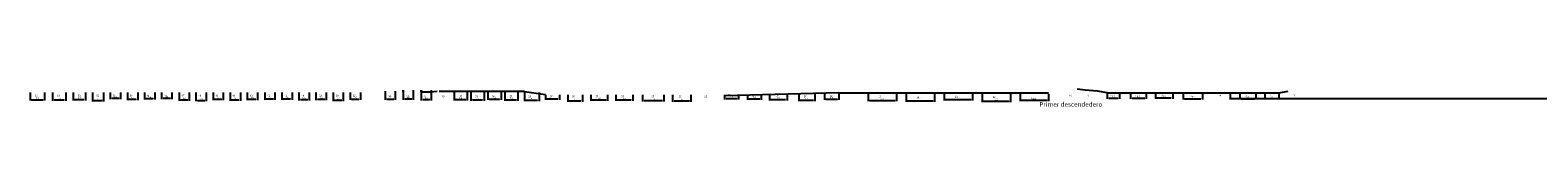
# Model space of a CAD drawing. Units: millimetres. Extents: x -650 to 1826, y -116 to 1049.
# Drawn here: x -650 to 171, y 943 to 953 of the extents above; entities that cross this region are included whole.
import ezdxf

# ---------------------------------------------------------------- set-up
doc = ezdxf.new("R2010")
doc.units = ezdxf.units.MM
doc.layers.add('lecho', color=3, linetype='Continuous')
doc.dimstyles.new('ISO-25', dxfattribs={"dimtxt": 0.8, "dimasz": 0.8, "dimexe": 0.5, "dimexo": 0.5, "dimgap": 0.3, "dimtad": 1, "dimtxsty": 'Standard', "dimcen": 2.5, "dimadec": 0, "dimazin": 0, "dimtfac": 1, "dimtmove": 0, "dimatfit": 3, "dimfxl": 0, "dimarcsym": 0})

# ---------------------------------------------------------------- blocks, each defined once
blk = doc.blocks.new('*D67')
at = {"color": 0, "lineweight": -2}
for p, q in [((-569.27, 950.82), (-569.27, 946.25)), ((-568.47, 946.75), (-564.47, 946.75)), ((-563.67, 950.82), (-563.67, 946.25))]:
    blk.add_line(p, q, dxfattribs=at)
at = {"color": 0}
for points in [[(-568.47, 946.88), (-568.47, 946.62), (-569.27, 946.75)], [(-564.47, 946.88), (-564.47, 946.62), (-563.67, 946.75)]]:
    blk.add_solid(points, dxfattribs=at)
at = {"layer": 'Defpoints', "color": 0}
for p in [(-569.27, 951.32), (-563.67, 951.32), (-563.67, 946.75)]:
    blk.add_point(p, dxfattribs=at)
at = {"color": 0, "insert": (-566.47, 947.52), "char_height": 0.8, "attachment_point": 5}
blk.add_mtext('5,6', dxfattribs=at)
blk = doc.blocks.new('*D68')
at = {"color": 0, "lineweight": -2}
for p, q in [((-650.32, 950.82), (-650.32, 946.31)), ((-649.52, 946.81), (-643.32, 946.81)), ((-642.52, 950.82), (-642.52, 946.31))]:
    blk.add_line(p, q, dxfattribs=at)
at = {"color": 0}
for points in [[(-649.52, 946.95), (-649.52, 946.68), (-650.32, 946.81)], [(-643.32, 946.95), (-643.32, 946.68), (-642.52, 946.81)]]:
    blk.add_solid(points, dxfattribs=at)
at = {"layer": 'Defpoints', "color": 0}
for p in [(-650.32, 951.32), (-642.52, 951.32), (-642.52, 946.81)]:
    blk.add_point(p, dxfattribs=at)
at = {"color": 0, "insert": (-646.42, 947.58), "char_height": 0.8, "attachment_point": 5}
blk.add_mtext('7,8', dxfattribs=at)
blk = doc.blocks.new('*D69')
at = {"color": 0, "lineweight": -2}
for p, q in [((-606.67, 950.82), (-606.67, 947.15)), ((-605.87, 947.65), (-601.87, 947.65)), ((-601.07, 950.82), (-601.07, 947.15))]:
    blk.add_line(p, q, dxfattribs=at)
at = {"color": 0}
for points in [[(-605.87, 947.79), (-605.87, 947.52), (-606.67, 947.65)], [(-601.87, 947.79), (-601.87, 947.52), (-601.07, 947.65)]]:
    blk.add_solid(points, dxfattribs=at)
at = {"layer": 'Defpoints', "color": 0}
for p in [(-606.67, 951.32), (-601.07, 951.32), (-601.07, 947.65)]:
    blk.add_point(p, dxfattribs=at)
at = {"color": 0, "insert": (-603.87, 948.42), "char_height": 0.8, "attachment_point": 5}
blk.add_mtext('5,6', dxfattribs=at)
blk = doc.blocks.new('*D70')
at = {"color": 0, "lineweight": -2}
for p, q in [((-626.92, 950.82), (-626.92, 946.47)), ((-626.12, 946.97), (-621.02, 946.97)), ((-620.22, 950.82), (-620.22, 946.47))]:
    blk.add_line(p, q, dxfattribs=at)
at = {"color": 0}
for points in [[(-626.12, 947.1), (-626.12, 946.83), (-626.92, 946.97)], [(-621.02, 947.1), (-621.02, 946.83), (-620.22, 946.97)]]:
    blk.add_solid(points, dxfattribs=at)
at = {"layer": 'Defpoints', "color": 0}
for p in [(-626.92, 951.32), (-620.22, 951.32), (-620.22, 946.97)]:
    blk.add_point(p, dxfattribs=at)
at = {"color": 0, "insert": (-623.57, 947.73), "char_height": 0.8, "attachment_point": 5}
blk.add_mtext('6,7', dxfattribs=at)
blk = doc.blocks.new('*D71')
at = {"color": 0, "lineweight": -2}
for p, q in [((-638.12, 950.82), (-638.12, 946.19)), ((-637.32, 946.69), (-631.72, 946.69)), ((-630.92, 950.82), (-630.92, 946.19))]:
    blk.add_line(p, q, dxfattribs=at)
at = {"color": 0}
for points in [[(-637.32, 946.82), (-637.32, 946.55), (-638.12, 946.69)], [(-631.72, 946.82), (-631.72, 946.55), (-630.92, 946.69)]]:
    blk.add_solid(points, dxfattribs=at)
at = {"layer": 'Defpoints', "color": 0}
for p in [(-638.12, 951.32), (-630.92, 951.32), (-630.92, 946.69)]:
    blk.add_point(p, dxfattribs=at)
at = {"color": 0, "insert": (-634.52, 947.45), "char_height": 0.8, "attachment_point": 5}
blk.add_mtext('7,2', dxfattribs=at)
blk = doc.blocks.new('*D72')
at = {"color": 0, "lineweight": -2}
for p, q in [((-616.37, 950.82), (-616.37, 945.91)), ((-615.57, 946.41), (-611.17, 946.41)), ((-610.37, 950.82), (-610.37, 945.91))]:
    blk.add_line(p, q, dxfattribs=at)
at = {"color": 0}
for points in [[(-615.57, 946.54), (-615.57, 946.27), (-616.37, 946.41)], [(-611.17, 946.54), (-611.17, 946.27), (-610.37, 946.41)]]:
    blk.add_solid(points, dxfattribs=at)
at = {"layer": 'Defpoints', "color": 0}
for p in [(-616.37, 951.32), (-610.37, 951.32), (-610.37, 946.41)]:
    blk.add_point(p, dxfattribs=at)
at = {"color": 0, "insert": (-613.37, 947.11), "char_height": 0.8, "attachment_point": 5}
blk.add_mtext('6', dxfattribs=at)
blk = doc.blocks.new('*D73')
at = {"color": 0, "lineweight": -2}
for p, q in [((-588.07, 950.82), (-588.07, 946.9)), ((-587.27, 947.4), (-583.27, 947.4)), ((-582.47, 950.82), (-582.47, 946.9))]:
    blk.add_line(p, q, dxfattribs=at)
at = {"color": 0}
for points in [[(-587.27, 947.54), (-587.27, 947.27), (-588.07, 947.4)], [(-583.27, 947.54), (-583.27, 947.27), (-582.47, 947.4)]]:
    blk.add_solid(points, dxfattribs=at)
at = {"layer": 'Defpoints', "color": 0}
for p in [(-588.07, 951.32), (-582.47, 951.32), (-582.47, 947.4)]:
    blk.add_point(p, dxfattribs=at)
at = {"color": 0, "insert": (-585.27, 948.17), "char_height": 0.8, "attachment_point": 5}
blk.add_mtext('5,6', dxfattribs=at)
blk = doc.blocks.new('*D74')
at = {"color": 0, "lineweight": -2}
for p, q in [((-597.37, 950.82), (-597.37, 946.56)), ((-596.57, 947.06), (-592.57, 947.06)), ((-591.77, 950.82), (-591.77, 946.56))]:
    blk.add_line(p, q, dxfattribs=at)
at = {"color": 0}
for points in [[(-596.57, 947.19), (-596.57, 946.93), (-597.37, 947.06)], [(-592.57, 947.19), (-592.57, 946.93), (-591.77, 947.06)]]:
    blk.add_solid(points, dxfattribs=at)
at = {"layer": 'Defpoints', "color": 0}
for p in [(-597.37, 951.32), (-591.77, 951.32), (-591.77, 947.06)]:
    blk.add_point(p, dxfattribs=at)
at = {"color": 0, "insert": (-594.57, 947.83), "char_height": 0.8, "attachment_point": 5}
blk.add_mtext('5,6', dxfattribs=at)
blk = doc.blocks.new('*D75')
at = {"color": 0, "lineweight": -2}
for p, q in [((-578.77, 950.82), (-578.77, 947.15)), ((-577.97, 947.65), (-573.97, 947.65)), ((-573.17, 950.82), (-573.17, 947.15))]:
    blk.add_line(p, q, dxfattribs=at)
at = {"color": 0}
for points in [[(-577.97, 947.79), (-577.97, 947.52), (-578.77, 947.65)], [(-573.97, 947.79), (-573.97, 947.52), (-573.17, 947.65)]]:
    blk.add_solid(points, dxfattribs=at)
at = {"layer": 'Defpoints', "color": 0}
for p in [(-578.77, 951.32), (-573.17, 951.32), (-573.17, 947.65)]:
    blk.add_point(p, dxfattribs=at)
at = {"color": 0, "insert": (-575.97, 948.42), "char_height": 0.8, "attachment_point": 5}
blk.add_mtext('5,6', dxfattribs=at)
blk = doc.blocks.new('*D76')
at = {"color": 0, "lineweight": -2}
for p, q in [((-550.77, 950.82), (-550.77, 946.56)), ((-549.97, 947.06), (-545.97, 947.06)), ((-545.17, 950.82), (-545.17, 946.56))]:
    blk.add_line(p, q, dxfattribs=at)
at = {"color": 0}
for points in [[(-549.97, 947.19), (-549.97, 946.93), (-550.77, 947.06)], [(-545.97, 947.19), (-545.97, 946.93), (-545.17, 947.06)]]:
    blk.add_solid(points, dxfattribs=at)
at = {"layer": 'Defpoints', "color": 0}
for p in [(-550.77, 951.32), (-545.17, 951.32), (-545.17, 947.06)]:
    blk.add_point(p, dxfattribs=at)
at = {"color": 0, "insert": (-547.97, 947.83), "char_height": 0.8, "attachment_point": 5}
blk.add_mtext('5,6', dxfattribs=at)
blk = doc.blocks.new('*D77')
at = {"color": 0, "lineweight": -2}
for p, q in [((-560.07, 950.82), (-560.07, 945.97)), ((-559.27, 946.47), (-555.27, 946.47)), ((-554.47, 950.82), (-554.47, 945.97))]:
    blk.add_line(p, q, dxfattribs=at)
at = {"color": 0}
for points in [[(-559.27, 946.6), (-559.27, 946.34), (-560.07, 946.47)], [(-555.27, 946.6), (-555.27, 946.34), (-554.47, 946.47)]]:
    blk.add_solid(points, dxfattribs=at)
at = {"layer": 'Defpoints', "color": 0}
for p in [(-560.07, 951.32), (-554.47, 951.32), (-554.47, 946.47)]:
    blk.add_point(p, dxfattribs=at)
at = {"color": 0, "insert": (-557.27, 947.24), "char_height": 0.8, "attachment_point": 5}
blk.add_mtext('5,6', dxfattribs=at)
blk = doc.blocks.new('*D78')
at = {"color": 0, "lineweight": -2}
for p, q in [((-541.47, 950.82), (-541.47, 946.16)), ((-540.67, 946.66), (-536.67, 946.66)), ((-535.87, 950.82), (-535.87, 946.16))]:
    blk.add_line(p, q, dxfattribs=at)
at = {"color": 0}
for points in [[(-540.67, 946.79), (-540.67, 946.52), (-541.47, 946.66)], [(-536.67, 946.79), (-536.67, 946.52), (-535.87, 946.66)]]:
    blk.add_solid(points, dxfattribs=at)
at = {"layer": 'Defpoints', "color": 0}
for p in [(-541.47, 951.32), (-535.87, 951.32), (-535.87, 946.66)]:
    blk.add_point(p, dxfattribs=at)
at = {"color": 0, "insert": (-538.67, 947.42), "char_height": 0.8, "attachment_point": 5}
blk.add_mtext('5,6', dxfattribs=at)
blk = doc.blocks.new('*D79')
at = {"color": 0, "lineweight": -2}
for p, q in [((-532.17, 950.82), (-532.17, 946.59)), ((-531.37, 947.09), (-527.37, 947.09)), ((-526.57, 950.82), (-526.57, 946.59))]:
    blk.add_line(p, q, dxfattribs=at)
at = {"color": 0}
for points in [[(-531.37, 947.23), (-531.37, 946.96), (-532.17, 947.09)], [(-527.37, 947.23), (-527.37, 946.96), (-526.57, 947.09)]]:
    blk.add_solid(points, dxfattribs=at)
at = {"layer": 'Defpoints', "color": 0}
for p in [(-532.17, 951.32), (-526.57, 951.32), (-526.57, 947.09)]:
    blk.add_point(p, dxfattribs=at)
at = {"color": 0, "insert": (-529.37, 947.86), "char_height": 0.8, "attachment_point": 5}
blk.add_mtext('5,6', dxfattribs=at)
blk = doc.blocks.new('*D80')
at = {"color": 0, "lineweight": -2}
for p, q in [((-522.62, 950.82), (-522.62, 946.75)), ((-521.82, 947.25), (-517.82, 947.25)), ((-517.02, 950.82), (-517.02, 946.75))]:
    blk.add_line(p, q, dxfattribs=at)
at = {"color": 0}
for points in [[(-521.82, 947.38), (-521.82, 947.11), (-522.62, 947.25)], [(-517.82, 947.38), (-517.82, 947.11), (-517.02, 947.25)]]:
    blk.add_solid(points, dxfattribs=at)
at = {"layer": 'Defpoints', "color": 0}
for p in [(-522.62, 951.32), (-517.02, 951.32), (-517.02, 947.25)]:
    blk.add_point(p, dxfattribs=at)
at = {"color": 0, "insert": (-519.82, 948.01), "char_height": 0.8, "attachment_point": 5}
blk.add_mtext('5,6', dxfattribs=at)
blk = doc.blocks.new('*D81')
at = {"color": 0, "lineweight": -2}
for p, q in [((-513.32, 950.82), (-513.32, 946.75)), ((-512.52, 947.25), (-508.52, 947.25)), ((-507.72, 950.82), (-507.72, 946.75))]:
    blk.add_line(p, q, dxfattribs=at)
at = {"color": 0}
for points in [[(-512.52, 947.38), (-512.52, 947.11), (-513.32, 947.25)], [(-508.52, 947.38), (-508.52, 947.11), (-507.72, 947.25)]]:
    blk.add_solid(points, dxfattribs=at)
at = {"layer": 'Defpoints', "color": 0}
for p in [(-513.32, 951.32), (-507.72, 951.32), (-507.72, 947.25)]:
    blk.add_point(p, dxfattribs=at)
at = {"color": 0, "insert": (-510.52, 948.01), "char_height": 0.8, "attachment_point": 5}
blk.add_mtext('5,6', dxfattribs=at)
blk = doc.blocks.new('*D82')
at = {"color": 0, "lineweight": -2}
for p, q in [((-504.02, 950.82), (-504.02, 946.41)), ((-503.22, 946.91), (-499.22, 946.91)), ((-498.42, 950.82), (-498.42, 946.41))]:
    blk.add_line(p, q, dxfattribs=at)
at = {"color": 0}
for points in [[(-503.22, 947.04), (-503.22, 946.77), (-504.02, 946.91)], [(-499.22, 947.04), (-499.22, 946.77), (-498.42, 946.91)]]:
    blk.add_solid(points, dxfattribs=at)
at = {"layer": 'Defpoints', "color": 0}
for p in [(-504.02, 951.32), (-498.42, 951.32), (-498.42, 946.91)]:
    blk.add_point(p, dxfattribs=at)
at = {"color": 0, "insert": (-501.22, 947.67), "char_height": 0.8, "attachment_point": 5}
blk.add_mtext('5,6', dxfattribs=at)
blk = doc.blocks.new('*D83')
at = {"color": 0, "lineweight": -2}
for p, q in [((-494.72, 950.82), (-494.72, 946.65)), ((-493.92, 947.15), (-489.92, 947.15)), ((-489.12, 950.82), (-489.12, 946.65))]:
    blk.add_line(p, q, dxfattribs=at)
at = {"color": 0}
for points in [[(-493.92, 947.29), (-493.92, 947.02), (-494.72, 947.15)], [(-489.92, 947.29), (-489.92, 947.02), (-489.12, 947.15)]]:
    blk.add_solid(points, dxfattribs=at)
at = {"layer": 'Defpoints', "color": 0}
for p in [(-494.72, 951.32), (-489.12, 951.32), (-489.12, 947.15)]:
    blk.add_point(p, dxfattribs=at)
at = {"color": 0, "insert": (-491.92, 947.92), "char_height": 0.8, "attachment_point": 5}
blk.add_mtext('5,6', dxfattribs=at)
blk = doc.blocks.new('*D84')
at = {"color": 0, "lineweight": -2}
for p, q in [((-485.42, 950.82), (-485.42, 946.09)), ((-484.62, 946.59), (-480.62, 946.59)), ((-479.82, 950.82), (-479.82, 946.09))]:
    blk.add_line(p, q, dxfattribs=at)
at = {"color": 0}
for points in [[(-484.62, 946.73), (-484.62, 946.46), (-485.42, 946.59)], [(-480.62, 946.73), (-480.62, 946.46), (-479.82, 946.59)]]:
    blk.add_solid(points, dxfattribs=at)
at = {"layer": 'Defpoints', "color": 0}
for p in [(-485.42, 951.32), (-479.82, 951.32), (-479.82, 946.59)]:
    blk.add_point(p, dxfattribs=at)
at = {"color": 0, "insert": (-482.62, 947.36), "char_height": 0.8, "attachment_point": 5}
blk.add_mtext('5,6', dxfattribs=at)
blk = doc.blocks.new('*D85')
at = {"color": 0, "lineweight": -2}
for p, q in [((-476.12, 950.82), (-476.12, 946.69)), ((-475.32, 947.19), (-471.32, 947.19)), ((-470.52, 950.82), (-470.52, 946.69))]:
    blk.add_line(p, q, dxfattribs=at)
at = {"color": 0}
for points in [[(-475.32, 947.32), (-475.32, 947.05), (-476.12, 947.19)], [(-471.32, 947.32), (-471.32, 947.05), (-470.52, 947.19)]]:
    blk.add_solid(points, dxfattribs=at)
at = {"layer": 'Defpoints', "color": 0}
for p in [(-476.12, 951.32), (-470.52, 951.32), (-470.52, 947.19)]:
    blk.add_point(p, dxfattribs=at)
at = {"color": 0, "insert": (-473.32, 947.95), "char_height": 0.8, "attachment_point": 5}
blk.add_mtext('5,6', dxfattribs=at)
blk = doc.blocks.new('*D86')
at = {"color": 0, "lineweight": -2}
for p, q in [((-331.46, 949.42), (-331.46, 946.25)), ((-330.66, 946.75), (-323.06, 946.75)), ((-322.26, 949.42), (-322.26, 946.25))]:
    blk.add_line(p, q, dxfattribs=at)
at = {"color": 0}
for points in [[(-330.66, 946.88), (-330.66, 946.62), (-331.46, 946.75)], [(-323.06, 946.88), (-323.06, 946.62), (-322.26, 946.75)]]:
    blk.add_solid(points, dxfattribs=at)
at = {"layer": 'Defpoints', "color": 0}
for p in [(-331.46, 949.92), (-322.26, 949.92), (-322.26, 946.75)]:
    blk.add_point(p, dxfattribs=at)
at = {"color": 0, "insert": (-326.86, 947.52), "char_height": 0.8, "attachment_point": 5}
blk.add_mtext('9,2', dxfattribs=at)
blk = doc.blocks.new('*D87')
at = {"color": 0, "lineweight": -2}
for p, q in [((-357.66, 949.42), (-357.66, 945.75)), ((-356.86, 946.25), (-350.46, 946.25)), ((-349.66, 949.42), (-349.66, 945.75))]:
    blk.add_line(p, q, dxfattribs=at)
at = {"color": 0}
for points in [[(-356.86, 946.39), (-356.86, 946.12), (-357.66, 946.25)], [(-350.46, 946.39), (-350.46, 946.12), (-349.66, 946.25)]]:
    blk.add_solid(points, dxfattribs=at)
at = {"layer": 'Defpoints', "color": 0}
for p in [(-357.66, 949.92), (-349.66, 949.92), (-349.66, 946.25)]:
    blk.add_point(p, dxfattribs=at)
at = {"color": 0, "insert": (-353.66, 946.95), "char_height": 0.8, "attachment_point": 5}
blk.add_mtext('8', dxfattribs=at)
blk = doc.blocks.new('*D88')
at = {"color": 0, "lineweight": -2}
for p, q in [((-345.16, 949.42), (-345.16, 946.28)), ((-344.36, 946.78), (-336.76, 946.78)), ((-335.96, 949.42), (-335.96, 946.28))]:
    blk.add_line(p, q, dxfattribs=at)
at = {"color": 0}
for points in [[(-344.36, 946.91), (-344.36, 946.65), (-345.16, 946.78)], [(-336.76, 946.91), (-336.76, 946.65), (-335.96, 946.78)]]:
    blk.add_solid(points, dxfattribs=at)
at = {"layer": 'Defpoints', "color": 0}
for p in [(-345.16, 949.92), (-335.96, 949.92), (-335.96, 946.78)]:
    blk.add_point(p, dxfattribs=at)
at = {"color": 0, "insert": (-340.56, 947.55), "char_height": 0.8, "attachment_point": 5}
blk.add_mtext('9,2', dxfattribs=at)
blk = doc.blocks.new('*D89')
at = {"color": 0, "lineweight": -2}
for p, q in [((-316.86, 949.42), (-316.86, 945.88)), ((-316.06, 946.38), (-306.06, 946.38)), ((-305.26, 949.42), (-305.26, 945.88))]:
    blk.add_line(p, q, dxfattribs=at)
at = {"color": 0}
for points in [[(-316.06, 946.51), (-316.06, 946.24), (-316.86, 946.38)], [(-306.06, 946.51), (-306.06, 946.24), (-305.26, 946.38)]]:
    blk.add_solid(points, dxfattribs=at)
at = {"layer": 'Defpoints', "color": 0}
for p in [(-316.86, 949.92), (-305.26, 949.92), (-305.26, 946.38)]:
    blk.add_point(p, dxfattribs=at)
at = {"color": 0, "insert": (-311.06, 947.14), "char_height": 0.8, "attachment_point": 5}
blk.add_mtext('11,6', dxfattribs=at)
blk = doc.blocks.new('*D90')
at = {"color": 0, "lineweight": -2}
for p, q in [((-300.56, 949.42), (-300.56, 945.75)), ((-299.76, 946.25), (-291.36, 946.25)), ((-290.56, 949.42), (-290.56, 945.75))]:
    blk.add_line(p, q, dxfattribs=at)
at = {"color": 0}
for points in [[(-299.76, 946.39), (-299.76, 946.12), (-300.56, 946.25)], [(-291.36, 946.39), (-291.36, 946.12), (-290.56, 946.25)]]:
    blk.add_solid(points, dxfattribs=at)
at = {"layer": 'Defpoints', "color": 0}
for p in [(-300.56, 949.92), (-290.56, 949.92), (-290.56, 946.25)]:
    blk.add_point(p, dxfattribs=at)
at = {"color": 0, "insert": (-295.56, 946.95), "char_height": 0.8, "attachment_point": 5}
blk.add_mtext('10', dxfattribs=at)
blk = doc.blocks.new('*D91')
at = {"color": 0, "lineweight": -2}
for p, q in [((-410.36, 951.42), (-410.36, 946.22)), ((-409.56, 946.72), (-403.96, 946.72)), ((-403.16, 951.42), (-403.16, 946.22))]:
    blk.add_line(p, q, dxfattribs=at)
at = {"color": 0}
for points in [[(-409.56, 946.85), (-409.56, 946.59), (-410.36, 946.72)], [(-403.96, 946.85), (-403.96, 946.59), (-403.16, 946.72)]]:
    blk.add_solid(points, dxfattribs=at)
at = {"layer": 'Defpoints', "color": 0}
for p in [(-410.36, 951.92), (-403.16, 951.92), (-403.16, 946.72)]:
    blk.add_point(p, dxfattribs=at)
at = {"color": 0, "insert": (-406.76, 947.49), "char_height": 0.8, "attachment_point": 5}
blk.add_mtext('7,2', dxfattribs=at)
blk = doc.blocks.new('*D92')
at = {"color": 0, "lineweight": -2}
for p, q in [((-447.16, 951.42), (-447.16, 946.78)), ((-446.36, 947.28), (-442.56, 947.28)), ((-441.76, 951.42), (-441.76, 946.78))]:
    blk.add_line(p, q, dxfattribs=at)
at = {"color": 0}
for points in [[(-446.36, 947.41), (-446.36, 947.15), (-447.16, 947.28)], [(-442.56, 947.41), (-442.56, 947.15), (-441.76, 947.28)]]:
    blk.add_solid(points, dxfattribs=at)
at = {"layer": 'Defpoints', "color": 0}
for p in [(-447.16, 951.92), (-441.76, 951.92), (-441.76, 947.28)]:
    blk.add_point(p, dxfattribs=at)
at = {"color": 0, "insert": (-444.46, 948.05), "char_height": 0.8, "attachment_point": 5}
blk.add_mtext('5,4', dxfattribs=at)
blk = doc.blocks.new('*D93')
at = {"color": 0, "lineweight": -2}
for p, q in [((-456.96, 951.52), (-456.96, 946.69)), ((-456.16, 947.19), (-452.36, 947.19)), ((-451.56, 951.42), (-451.56, 946.69))]:
    blk.add_line(p, q, dxfattribs=at)
at = {"color": 0}
for points in [[(-456.16, 947.32), (-456.16, 947.05), (-456.96, 947.19)], [(-452.36, 947.32), (-452.36, 947.05), (-451.56, 947.19)]]:
    blk.add_solid(points, dxfattribs=at)
at = {"layer": 'Defpoints', "color": 0}
for p in [(-456.96, 952.02), (-451.56, 951.92), (-451.56, 947.19)]:
    blk.add_point(p, dxfattribs=at)
at = {"color": 0, "insert": (-454.26, 947.95), "char_height": 0.8, "attachment_point": 5}
blk.add_mtext('5,4', dxfattribs=at)
blk = doc.blocks.new('*D94')
at = {"color": 0, "lineweight": -2}
for p, q in [((-437.36, 951.42), (-437.36, 946.47)), ((-436.56, 946.97), (-432.76, 946.97)), ((-431.96, 951.52), (-431.96, 946.47))]:
    blk.add_line(p, q, dxfattribs=at)
at = {"color": 0}
for points in [[(-436.56, 947.1), (-436.56, 946.83), (-437.36, 946.97)], [(-432.76, 947.1), (-432.76, 946.83), (-431.96, 946.97)]]:
    blk.add_solid(points, dxfattribs=at)
at = {"layer": 'Defpoints', "color": 0}
for p in [(-437.36, 951.92), (-431.96, 952.02), (-431.96, 946.97)]:
    blk.add_point(p, dxfattribs=at)
at = {"color": 0, "insert": (-434.66, 947.73), "char_height": 0.8, "attachment_point": 5}
blk.add_mtext('5,4', dxfattribs=at)
blk = doc.blocks.new('*D95')
at = {"color": 0, "lineweight": -2}
for p, q in [((-419.56, 951.42), (-419.56, 946.44)), ((-418.76, 946.94), (-413.16, 946.94)), ((-412.36, 951.42), (-412.36, 946.44))]:
    blk.add_line(p, q, dxfattribs=at)
at = {"color": 0}
for points in [[(-418.76, 947.07), (-418.76, 946.8), (-419.56, 946.94)], [(-413.16, 947.07), (-413.16, 946.8), (-412.36, 946.94)]]:
    blk.add_solid(points, dxfattribs=at)
at = {"layer": 'Defpoints', "color": 0}
for p in [(-419.56, 951.92), (-412.36, 951.92), (-412.36, 946.94)]:
    blk.add_point(p, dxfattribs=at)
at = {"color": 0, "insert": (-415.96, 947.7), "char_height": 0.8, "attachment_point": 5}
blk.add_mtext('7,2', dxfattribs=at)
blk = doc.blocks.new('*D96')
at = {"color": 0, "lineweight": -2}
for p, q in [((-369.76, 949.42), (-369.76, 946.72)), ((-368.96, 947.22), (-362.96, 947.22)), ((-362.16, 949.42), (-362.16, 946.72))]:
    blk.add_line(p, q, dxfattribs=at)
at = {"color": 0}
for points in [[(-368.96, 947.35), (-368.96, 947.08), (-369.76, 947.22)], [(-362.96, 947.35), (-362.96, 947.08), (-362.16, 947.22)]]:
    blk.add_solid(points, dxfattribs=at)
at = {"layer": 'Defpoints', "color": 0}
for p in [(-369.76, 949.92), (-362.16, 949.92), (-362.16, 947.22)]:
    blk.add_point(p, dxfattribs=at)
at = {"color": 0, "insert": (-365.96, 947.98), "char_height": 0.8, "attachment_point": 5}
blk.add_mtext('7,6', dxfattribs=at)
blk = doc.blocks.new('*D97')
at = {"color": 0, "lineweight": -2}
for p, q in [((-391.96, 951.42), (-391.96, 946.25)), ((-391.16, 946.75), (-385.56, 946.75)), ((-384.76, 951.42), (-384.76, 946.25))]:
    blk.add_line(p, q, dxfattribs=at)
at = {"color": 0}
for points in [[(-391.16, 946.88), (-391.16, 946.62), (-391.96, 946.75)], [(-385.56, 946.88), (-385.56, 946.62), (-384.76, 946.75)]]:
    blk.add_solid(points, dxfattribs=at)
at = {"layer": 'Defpoints', "color": 0}
for p in [(-391.96, 951.92), (-384.76, 951.92), (-384.76, 946.75)]:
    blk.add_point(p, dxfattribs=at)
at = {"color": 0, "insert": (-388.36, 947.52), "char_height": 0.8, "attachment_point": 5}
blk.add_mtext('7,2', dxfattribs=at)
blk = doc.blocks.new('*D98')
at = {"color": 0, "lineweight": -2}
for p, q in [((-401.16, 951.42), (-401.16, 946.69)), ((-400.36, 947.19), (-394.76, 947.19)), ((-393.96, 951.42), (-393.96, 946.69))]:
    blk.add_line(p, q, dxfattribs=at)
at = {"color": 0}
for points in [[(-400.36, 947.32), (-400.36, 947.05), (-401.16, 947.19)], [(-394.76, 947.32), (-394.76, 947.05), (-393.96, 947.19)]]:
    blk.add_solid(points, dxfattribs=at)
at = {"layer": 'Defpoints', "color": 0}
for p in [(-401.16, 951.92), (-393.96, 951.92), (-393.96, 947.19)]:
    blk.add_point(p, dxfattribs=at)
at = {"color": 0, "insert": (-397.56, 947.95), "char_height": 0.8, "attachment_point": 5}
blk.add_mtext('7,2', dxfattribs=at)
blk = doc.blocks.new('*D111')
at = {"color": 0, "lineweight": -2}
for p, q in [((-381.26, 950.82), (-381.26, 946.03)), ((-380.46, 946.53), (-374.06, 946.53)), ((-373.26, 950.82), (-373.26, 946.03))]:
    blk.add_line(p, q, dxfattribs=at)
at = {"color": 0}
for points in [[(-380.46, 946.67), (-380.46, 946.4), (-381.26, 946.53)], [(-374.06, 946.67), (-374.06, 946.4), (-373.26, 946.53)]]:
    blk.add_solid(points, dxfattribs=at)
at = {"layer": 'Defpoints', "color": 0}
for p in [(-381.26, 951.32), (-373.26, 951.32), (-373.26, 946.53)]:
    blk.add_point(p, dxfattribs=at)
at = {"color": 0, "insert": (-377.26, 947.23), "char_height": 0.8, "attachment_point": 5}
blk.add_mtext('8', dxfattribs=at)
blk = doc.blocks.new('*D99')
at = {"color": 0, "lineweight": -2}
for p, q in [((-247.86, 949.46), (-247.86, 946.47)), ((-247.06, 946.97), (-239.06, 946.97)), ((-238.26, 949.46), (-238.26, 946.47))]:
    blk.add_line(p, q, dxfattribs=at)
at = {"color": 0}
for points in [[(-247.06, 947.1), (-247.06, 946.83), (-247.86, 946.97)], [(-239.06, 947.1), (-239.06, 946.83), (-238.26, 946.97)]]:
    blk.add_solid(points, dxfattribs=at)
at = {"layer": 'Defpoints', "color": 0}
for p in [(-247.86, 949.96), (-238.26, 949.96), (-238.26, 946.97)]:
    blk.add_point(p, dxfattribs=at)
at = {"color": 0, "insert": (-243.06, 947.73), "char_height": 0.8, "attachment_point": 5}
blk.add_mtext('9,6', dxfattribs=at)
blk = doc.blocks.new('*D100')
at = {"color": 0, "lineweight": -2}
for p, q in [((-272.26, 949.42), (-272.26, 946.93)), ((-271.46, 947.43), (-265.46, 947.43)), ((-264.66, 949.46), (-264.66, 946.93))]:
    blk.add_line(p, q, dxfattribs=at)
at = {"color": 0}
for points in [[(-271.46, 947.57), (-271.46, 947.3), (-272.26, 947.43)], [(-265.46, 947.57), (-265.46, 947.3), (-264.66, 947.43)]]:
    blk.add_solid(points, dxfattribs=at)
at = {"layer": 'Defpoints', "color": 0}
for p in [(-272.26, 949.92), (-264.66, 949.96), (-264.66, 947.43)]:
    blk.add_point(p, dxfattribs=at)
at = {"color": 0, "insert": (-268.46, 948.2), "char_height": 0.8, "attachment_point": 5}
blk.add_mtext('7,6', dxfattribs=at)
blk = doc.blocks.new('*D101')
at = {"color": 0, "lineweight": -2}
for p, q in [((-259.86, 949.46), (-259.86, 946.84)), ((-259.06, 947.34), (-253.06, 947.34)), ((-252.26, 949.46), (-252.26, 946.84))]:
    blk.add_line(p, q, dxfattribs=at)
at = {"color": 0}
for points in [[(-259.06, 947.47), (-259.06, 947.21), (-259.86, 947.34)], [(-253.06, 947.47), (-253.06, 947.21), (-252.26, 947.34)]]:
    blk.add_solid(points, dxfattribs=at)
at = {"layer": 'Defpoints', "color": 0}
for p in [(-259.86, 949.96), (-252.26, 949.96), (-252.26, 947.34)]:
    blk.add_point(p, dxfattribs=at)
at = {"color": 0, "insert": (-256.06, 948.11), "char_height": 0.8, "attachment_point": 5}
blk.add_mtext('7,6', dxfattribs=at)
blk = doc.blocks.new('*D102')
at = {"color": 0, "lineweight": -2}
for p, q in [((-173.45, 950.02), (-173.45, 945.63)), ((-172.65, 946.13), (-158.75, 946.13)), ((-157.95, 950.02), (-157.95, 945.63))]:
    blk.add_line(p, q, dxfattribs=at)
at = {"color": 0}
for points in [[(-172.65, 946.26), (-172.65, 945.99), (-173.45, 946.13)], [(-158.75, 946.26), (-158.75, 945.99), (-157.95, 946.13)]]:
    blk.add_solid(points, dxfattribs=at)
at = {"layer": 'Defpoints', "color": 0}
for p in [(-173.45, 950.52), (-157.95, 950.52), (-157.95, 946.13)]:
    blk.add_point(p, dxfattribs=at)
at = {"color": 0, "insert": (-165.7, 946.89), "char_height": 0.8, "attachment_point": 5}
blk.add_mtext('15,5', dxfattribs=at)
blk = doc.blocks.new('*D103')
at = {"color": 0, "lineweight": -2}
for p, q in [((-231.86, 950.46), (-231.86, 946)), ((-231.06, 946.5), (-223.86, 946.5)), ((-223.06, 950.46), (-223.06, 946))]:
    blk.add_line(p, q, dxfattribs=at)
at = {"color": 0}
for points in [[(-231.06, 946.63), (-231.06, 946.37), (-231.86, 946.5)], [(-223.86, 946.63), (-223.86, 946.37), (-223.06, 946.5)]]:
    blk.add_solid(points, dxfattribs=at)
at = {"layer": 'Defpoints', "color": 0}
for p in [(-231.86, 950.96), (-223.06, 950.96), (-223.06, 946.5)]:
    blk.add_point(p, dxfattribs=at)
at = {"color": 0, "insert": (-227.46, 947.27), "char_height": 0.8, "attachment_point": 5}
blk.add_mtext('8,8', dxfattribs=at)
blk = doc.blocks.new('*D104')
at = {"color": 0, "lineweight": -2}
for p, q in [((-217.86, 950.46), (-217.86, 946.69)), ((-217.06, 947.19), (-210.86, 947.19)), ((-210.06, 950.46), (-210.06, 946.69))]:
    blk.add_line(p, q, dxfattribs=at)
at = {"color": 0}
for points in [[(-217.06, 947.32), (-217.06, 947.05), (-217.86, 947.19)], [(-210.86, 947.32), (-210.86, 947.05), (-210.06, 947.19)]]:
    blk.add_solid(points, dxfattribs=at)
at = {"layer": 'Defpoints', "color": 0}
for p in [(-217.86, 950.96), (-210.06, 950.96), (-210.06, 947.19)]:
    blk.add_point(p, dxfattribs=at)
at = {"color": 0, "insert": (-213.96, 947.95), "char_height": 0.8, "attachment_point": 5}
blk.add_mtext('7,8', dxfattribs=at)
blk = doc.blocks.new('*D105')
at = {"color": 0, "lineweight": -2}
for p, q in [((-194.15, 950.02), (-194.15, 945.94)), ((-193.35, 946.44), (-179.45, 946.44)), ((-178.65, 950.02), (-178.65, 945.94))]:
    blk.add_line(p, q, dxfattribs=at)
at = {"color": 0}
for points in [[(-193.35, 946.57), (-193.35, 946.31), (-194.15, 946.44)], [(-179.45, 946.57), (-179.45, 946.31), (-178.65, 946.44)]]:
    blk.add_solid(points, dxfattribs=at)
at = {"layer": 'Defpoints', "color": 0}
for p in [(-194.15, 950.52), (-178.65, 950.52), (-178.65, 946.44)]:
    blk.add_point(p, dxfattribs=at)
at = {"color": 0, "insert": (-186.4, 947.21), "char_height": 0.8, "attachment_point": 5}
blk.add_mtext('15,5', dxfattribs=at)
blk = doc.blocks.new('*D106')
at = {"color": 0, "lineweight": -2}
for p, q in [((-132.05, 950.02), (-132.05, 945.57)), ((-131.25, 946.07), (-117.35, 946.07)), ((-116.55, 950.02), (-116.55, 945.57))]:
    blk.add_line(p, q, dxfattribs=at)
at = {"color": 0}
for points in [[(-131.25, 946.2), (-131.25, 945.93), (-132.05, 946.07)], [(-117.35, 946.2), (-117.35, 945.93), (-116.55, 946.07)]]:
    blk.add_solid(points, dxfattribs=at)
at = {"layer": 'Defpoints', "color": 0}
for p in [(-132.05, 950.52), (-116.55, 950.52), (-116.55, 946.07)]:
    blk.add_point(p, dxfattribs=at)
at = {"color": 0, "insert": (-124.3, 946.83), "char_height": 0.8, "attachment_point": 5}
blk.add_mtext('15,5', dxfattribs=at)
blk = doc.blocks.new('*D107')
at = {"color": 0, "lineweight": -2}
for p, q in [((-152.75, 950.02), (-152.75, 946.37)), ((-151.95, 946.87), (-138.05, 946.87)), ((-137.25, 950.02), (-137.25, 946.37))]:
    blk.add_line(p, q, dxfattribs=at)
at = {"color": 0}
for points in [[(-151.95, 947.01), (-151.95, 946.74), (-152.75, 946.87)], [(-138.05, 947.01), (-138.05, 946.74), (-137.25, 946.87)]]:
    blk.add_solid(points, dxfattribs=at)
at = {"layer": 'Defpoints', "color": 0}
for p in [(-152.75, 950.52), (-137.25, 950.52), (-137.25, 946.87)]:
    blk.add_point(p, dxfattribs=at)
at = {"color": 0, "insert": (-145, 947.64), "char_height": 0.8, "attachment_point": 5}
blk.add_mtext('15,5', dxfattribs=at)
blk = doc.blocks.new('*D108')
at = {"color": 0, "lineweight": -2}
for p, q in [((-111.35, 950.02), (-111.35, 946.06)), ((-110.55, 946.56), (-96.65, 946.56)), ((-95.85, 950.02), (-95.85, 946.06))]:
    blk.add_line(p, q, dxfattribs=at)
at = {"color": 0}
for points in [[(-110.55, 946.7), (-110.55, 946.43), (-111.35, 946.56)], [(-96.65, 946.7), (-96.65, 946.43), (-95.85, 946.56)]]:
    blk.add_solid(points, dxfattribs=at)
at = {"layer": 'Defpoints', "color": 0}
for p in [(-111.35, 950.52), (-95.85, 950.52), (-95.85, 946.56)]:
    blk.add_point(p, dxfattribs=at)
at = {"color": 0, "insert": (-103.6, 947.33), "char_height": 0.8, "attachment_point": 5}
blk.add_mtext('15,5', dxfattribs=at)
blk = doc.blocks.new('*D109')
at = {"color": 0, "lineweight": -2}
for p, q in [((-51.24, 950.46), (-51.24, 947.21)), ((-50.44, 947.71), (-43.54, 947.71)), ((-42.74, 950.46), (-42.74, 947.21))]:
    blk.add_line(p, q, dxfattribs=at)
at = {"color": 0}
for points in [[(-50.44, 947.85), (-50.44, 947.58), (-51.24, 947.71)], [(-43.54, 947.85), (-43.54, 947.58), (-42.74, 947.71)]]:
    blk.add_solid(points, dxfattribs=at)
at = {"layer": 'Defpoints', "color": 0}
for p in [(-51.24, 950.96), (-42.74, 950.96), (-42.74, 947.71)]:
    blk.add_point(p, dxfattribs=at)
at = {"color": 0, "insert": (-46.99, 948.48), "char_height": 0.8, "attachment_point": 5}
blk.add_mtext('8,5', dxfattribs=at)
blk = doc.blocks.new('*D62')
at = {"color": 0, "lineweight": -2}
for p, q in [((-63.94, 950.46), (-63.94, 947.21)), ((-63.14, 947.71), (-58.04, 947.71)), ((-57.24, 950.46), (-57.24, 947.21))]:
    blk.add_line(p, q, dxfattribs=at)
at = {"color": 0}
for points in [[(-63.14, 947.85), (-63.14, 947.58), (-63.94, 947.71)], [(-58.04, 947.85), (-58.04, 947.58), (-57.24, 947.71)]]:
    blk.add_solid(points, dxfattribs=at)
at = {"layer": 'Defpoints', "color": 0}
for p in [(-63.94, 950.96), (-57.24, 950.96), (-57.24, 947.71)]:
    blk.add_point(p, dxfattribs=at)
at = {"color": 0, "insert": (-60.59, 948.48), "char_height": 0.8, "attachment_point": 5}
blk.add_mtext('6,7', dxfattribs=at)
blk = doc.blocks.new('*D63')
at = {"color": 0, "lineweight": -2}
for p, q in [((-37.74, 950.02), (-37.74, 947.37)), ((-36.94, 947.87), (-29.04, 947.87)), ((-28.24, 950.02), (-28.24, 947.37))]:
    blk.add_line(p, q, dxfattribs=at)
at = {"color": 0}
for points in [[(-36.94, 948), (-36.94, 947.74), (-37.74, 947.87)], [(-29.04, 948), (-29.04, 947.74), (-28.24, 947.87)]]:
    blk.add_solid(points, dxfattribs=at)
at = {"layer": 'Defpoints', "color": 0}
for p in [(-37.74, 950.52), (-28.24, 950.52), (-28.24, 947.87)]:
    blk.add_point(p, dxfattribs=at)
at = {"color": 0, "insert": (-32.99, 948.64), "char_height": 0.8, "attachment_point": 5}
blk.add_mtext('9,5', dxfattribs=at)
blk = doc.blocks.new('*D64')
at = {"color": 0, "lineweight": -2}
for p, q in [((-22.64, 950.46), (-22.64, 946.87)), ((-21.84, 947.37), (-12.94, 947.37)), ((-12.14, 950.46), (-12.14, 946.87))]:
    blk.add_line(p, q, dxfattribs=at)
at = {"color": 0}
for points in [[(-21.84, 947.51), (-21.84, 947.24), (-22.64, 947.37)], [(-12.94, 947.51), (-12.94, 947.24), (-12.14, 947.37)]]:
    blk.add_solid(points, dxfattribs=at)
at = {"layer": 'Defpoints', "color": 0}
for p in [(-22.64, 950.96), (-12.14, 950.96), (-12.14, 947.37)]:
    blk.add_point(p, dxfattribs=at)
at = {"color": 0, "insert": (-17.39, 948.14), "char_height": 0.8, "attachment_point": 5}
blk.add_mtext('10,5', dxfattribs=at)
blk = doc.blocks.new('*D65')
at = {"color": 0, "lineweight": -2}
for p, q in [((8.26, 950.42), (8.26, 946.88)), ((9.06, 947.38), (16.26, 947.38)), ((17.06, 950.42), (17.06, 946.88))]:
    blk.add_line(p, q, dxfattribs=at)
at = {"color": 0}
for points in [[(9.06, 947.51), (9.06, 947.24), (8.26, 947.38)], [(16.26, 947.51), (16.26, 947.24), (17.06, 947.38)]]:
    blk.add_solid(points, dxfattribs=at)
at = {"layer": 'Defpoints', "color": 0}
for p in [(8.26, 950.92), (17.06, 950.92), (17.06, 947.38)]:
    blk.add_point(p, dxfattribs=at)
at = {"color": 0, "insert": (12.66, 948.14), "char_height": 0.8, "attachment_point": 5}
blk.add_mtext('8,8', dxfattribs=at)
blk = doc.blocks.new('*D110')
at = {"color": 0, "lineweight": -2}
for p, q in [((2.96, 950.02), (2.96, 946.87)), ((909.81, 947.37), (3.76, 947.37)), ((910.61, 950.02), (910.61, 946.87))]:
    blk.add_line(p, q, dxfattribs=at)
at = {"color": 0}
for points in [[(3.76, 947.51), (3.76, 947.24), (2.96, 947.37)], [(909.81, 947.51), (909.81, 947.24), (910.61, 947.37)]]:
    blk.add_solid(points, dxfattribs=at)
at = {"layer": 'Defpoints', "color": 0}
for p in [(2.96, 950.52), (2.96, 947.37), (910.61, 950.52)]:
    blk.add_point(p, dxfattribs=at)
at = {"color": 0, "insert": (456.78, 948.14), "char_height": 0.8, "attachment_point": 5}
blk.add_mtext('907,65', dxfattribs=at)
blk = doc.blocks.new('*D66')
at = {"color": 0, "lineweight": -2}
for p, q in [((21.91, 950.42), (21.91, 946.94)), ((22.71, 947.44), (28.71, 947.44)), ((29.51, 950.42), (29.51, 946.94))]:
    blk.add_line(p, q, dxfattribs=at)
at = {"color": 0}
for points in [[(22.71, 947.58), (22.71, 947.31), (21.91, 947.44)], [(28.71, 947.58), (28.71, 947.31), (29.51, 947.44)]]:
    blk.add_solid(points, dxfattribs=at)
at = {"layer": 'Defpoints', "color": 0}
for p in [(21.91, 950.92), (29.51, 950.92), (29.51, 947.44)]:
    blk.add_point(p, dxfattribs=at)
at = {"color": 0, "insert": (25.71, 948.21), "char_height": 0.8, "attachment_point": 5}
blk.add_mtext('7,6', dxfattribs=at)

msp = doc.modelspace()

# ---------------------------------------------------------------- linework, layer by layer
for p, q in [((-447.161, 952.019), (-447.161, 951.319)), ((-447.161, 951.319), (-447.161, 952.019)), ((-441.761, 952.019), (-441.761, 951.319)), ((-437.361, 952.019), (-437.361, 951.319)), ((-437.361, 951.319), (-437.361, 952.019)), ((-431.961, 952.019), (-431.961, 951.319))]:
    msp.add_line(p, q)
at = {"layer": 'lecho'}
for p, q in [((-75.943, 952.019), (-80.343, 952.519)), ((-432.439, 951.005), (-437.611, 951.005)), ((-428.761, 951.319), (-432.439, 951.005)), ((-381.261, 951.319), (-427.561, 951.319)), ((-381.261, 951.319), (-369.761, 949.719)), ((-210.061, 950.519), (-272.261, 948.919)), ((-210.061, 950.519), (-95.845, 950.519)), ((-69.243, 951.519), (-75.943, 952.019)), ((-63.943, 950.519), (-69.243, 951.519)), ((-63.943, 950.519), (29.507, 950.519)), ((29.507, 950.519), (34.507, 951.519))]:
    msp.add_line(p, q, dxfattribs=at)

# ---------------------------------------------------------------- texts
at = {"attachment_point": 1}
for s, insert, char_height, width in [('55', (-647.736, 949.506), 1, 2.9853), ('54', (-635.573, 949.506), 1, 2.9853), ('53', (-624.421, 949.506), 1, 2.9853), ('52', (-614.23, 949.506), 1, 2.9853), ('51', (-605.386, 949.506), 1, 2.9853), ('50', (-596.061, 949.506), 1, 2.9853), ('49', (-586.989, 949.506), 1, 2.9853), ('48', (-577.425, 949.506), 1, 2.9853), ('47', (-567.861, 949.506), 1, 2.9853), ('46', (-558.712, 949.506), 1, 2.9853), ('45', (-549.387, 949.506), 1, 2.9853), ('44', (-540.315, 949.506), 1, 2.9853), ('43', (-530.751, 949.506), 1, 2.9853), ('42', (-521.188, 949.506), 1, 2.9853), ('41', (-511.914, 949.506), 1, 2.9853), ('40', (-502.64, 949.506), 1, 2.9853), ('39', (-493.076, 949.506), 1, 2.9853), ('38', (-483.947, 949.506), 1, 2.9853), ('37', (-474.673, 949.506), 1, 2.9853), ('36', (-455.359, 949.186), 1, 2.9853), ('35', (-445.537, 949.186), 1, 2.9853), ('34', (-436.096, 949.186), 1, 2.9853), ('33', (-426.286, 949.186), 1, 2.9853), ('32', (-416.595, 949.186), 1, 2.9853), ('31', (-408.083, 949.186), 1, 2.9853), ('30', (-398.915, 949.186), 1, 2.9853), ('29', (-389.355, 949.186), 1, 2.9853), ('28', (-379.14, 949.186), 1, 2.9853), ('27', (-367.466, 949.186), 1, 2.9853), ('26', (-355.26, 949.186), 1, 2.9853), ('25', (-342.524, 949.186), 1, 2.9853), ('24', (-328.55, 949.186), 1, 2.9853), ('23', (-312.1, 949.186), 1, 2.9853), ('22', (-297.241, 949.186), 1, 2.9853), ('21', (-283.301, 949.186), 1, 2.9853), ('20', (-270.455, 949.733), 1, 2.9853), ('19', (-257.608, 949.733), 1, 2.9853), ('18', (-244.488, 949.733), 1, 2.9853), ('17', (-229.181, 949.186), 1, 2.9853), ('16', (-214.968, 949.186), 1, 2.9853), ('15', (-188.412, 949.148), 1, 2.9853), ('14', (-167.75, 948.566), 1, 2.9853), ('13', (-146.945, 948.941), 1, 2.9853), ('12', (-126.295, 948.793), 1, 2.9853), ('11', (-105.347, 948.199), 1, 2.9853), ('Primer descendedero', (-100.875, 945.521), 2.5, 50.1167), ('10', (-84.635, 949.619), 1, 2.9853), ('9', (-74.702, 949.619), 1, 2.9853), ('8', (-62.271, 949.619), 1, 2.9853), ('7', (-48.883, 949.619), 1, 2.9853), ('6', (-34.626, 949.619), 1, 2.9853), ('5', (-18.516, 949.619), 1, 2.9853), ('4', (-2.772, 949.619), 1, 2.9853), ('3', (11.385, 949.619), 1, 2.9853), ('2', (24.566, 949.619), 1, 2.9853), ('1', (37.38, 949.619), 1, 2.9853)]:
    msp.add_mtext(s, dxfattribs=dict(at, insert=insert, char_height=char_height, width=width))

# ---------------------------------------------------------------- dimensions: what is measured, and where the dimension line sits
for base, p1, p2, picture, middle in [((-642.518, 946.812), (-650.318, 951.319), (-642.518, 951.319), '*D68', (-646.418, 947.579)), ((-630.918, 946.688), (-638.118, 951.319), (-630.918, 951.319), '*D71', (-634.518, 947.454)), ((-620.218, 946.968), (-626.918, 951.319), (-620.218, 951.319), '*D70', (-623.568, 947.734)), ((-610.368, 946.407), (-616.368, 951.319), (-610.368, 951.319), '*D72', (-613.368, 947.107)), ((-601.068, 947.652), (-606.668, 951.319), (-601.068, 951.319), '*D69', (-603.868, 948.419)), ((-591.768, 947.061), (-597.368, 951.319), (-591.768, 951.319), '*D74', (-594.568, 947.828)), ((-582.468, 947.403), (-588.068, 951.319), (-582.468, 951.319), '*D73', (-585.268, 948.17)), ((-573.168, 947.652), (-578.768, 951.319), (-573.168, 951.319), '*D75', (-575.968, 948.419)), ((-554.468, 946.47), (-560.068, 951.319), (-554.468, 951.319), '*D77', (-557.268, 947.236)), ((-545.168, 947.061), (-550.768, 951.319), (-545.168, 951.319), '*D76', (-547.968, 947.828)), ((-535.868, 946.656), (-541.468, 951.319), (-535.868, 951.319), '*D78', (-538.668, 947.423)), ((-526.568, 947.092), (-532.168, 951.319), (-526.568, 951.319), '*D79', (-529.368, 947.859)), ((-517.018, 947.248), (-522.618, 951.319), (-517.018, 951.319), '*D80', (-519.818, 948.014)), ((-507.718, 947.248), (-513.318, 951.319), (-507.718, 951.319), '*D81', (-510.518, 948.014)), ((-498.418, 946.905), (-504.018, 951.319), (-498.418, 951.319), '*D82', (-501.218, 947.672)), ((-489.118, 947.154), (-494.718, 951.319), (-489.118, 951.319), '*D83', (-491.918, 947.921)), ((-479.818, 946.594), (-485.418, 951.319), (-479.818, 951.319), '*D84', (-482.618, 947.361)), ((-470.518, 947.186), (-476.118, 951.319), (-470.518, 951.319), '*D85', (-473.318, 947.952)), ((-451.561, 947.186), (-456.961, 952.019), (-451.561, 951.919), '*D93', (-454.261, 947.952)), ((-441.761, 947.279), (-447.161, 951.919), (-441.761, 951.919), '*D92', (-444.461, 948.046)), ((-431.961, 946.968), (-437.361, 951.919), (-431.961, 952.019), '*D94', (-434.661, 947.734)), ((-412.361, 946.937), (-419.561, 951.919), (-412.361, 951.919), '*D95', (-415.961, 947.703)), ((-403.161, 946.719), (-410.361, 951.919), (-403.161, 951.919), '*D91', (-406.761, 947.485)), ((-393.961, 947.186), (-401.161, 951.919), (-393.961, 951.919), '*D98', (-397.561, 947.952)), ((-384.761, 946.75), (-391.961, 951.919), (-384.761, 951.919), '*D97', (-388.361, 947.516)), ((-373.261, 946.532), (-381.261, 951.319), (-373.261, 951.319), '*D111', (-377.261, 947.232)), ((-362.161, 947.217), (-369.761, 949.919), (-362.161, 949.919), '*D96', (-365.961, 947.983)), ((-349.661, 946.252), (-357.661, 949.919), (-349.661, 949.919), '*D87', (-353.661, 946.952)), ((-335.961, 946.781), (-345.161, 949.919), (-335.961, 949.919), '*D88', (-340.561, 947.548)), ((-322.261, 946.75), (-331.461, 949.919), (-322.261, 949.919), '*D86', (-326.861, 947.516)), ((-305.261, 946.376), (-316.861, 949.919), (-305.261, 949.919), '*D89', (-311.061, 947.143)), ((-290.561, 946.252), (-300.561, 949.919), (-290.561, 949.919), '*D90', (-295.561, 946.952)), ((-264.661, 947.435), (-272.261, 949.919), (-264.661, 949.959), '*D100', (-268.461, 948.201)), ((-252.261, 947.341), (-259.861, 949.959), (-252.261, 949.959), '*D101', (-256.061, 948.108)), ((-238.261, 946.968), (-247.861, 949.959), (-238.261, 949.959), '*D99', (-243.061, 947.734)), ((-223.061, 946.501), (-231.861, 950.959), (-223.061, 950.959), '*D103', (-227.461, 947.267)), ((-210.061, 947.186), (-217.861, 950.959), (-210.061, 950.959), '*D104', (-213.961, 947.952)), ((-178.645, 946.439), (-194.145, 950.519), (-178.645, 950.519), '*D105', (-186.395, 947.205)), ((-157.945, 946.127), (-173.445, 950.519), (-157.945, 950.519), '*D102', (-165.695, 946.894)), ((-137.245, 946.874), (-152.745, 950.519), (-137.245, 950.519), '*D107', (-144.995, 947.641)), ((-116.545, 946.065), (-132.045, 950.519), (-116.545, 950.519), '*D106', (-124.295, 946.832)), ((-95.845, 946.563), (-111.345, 950.519), (-95.845, 950.519), '*D108', (-103.595, 947.33)), ((-57.243, 947.715), (-63.943, 950.959), (-57.243, 950.959), '*D62', (-60.593, 948.481)), ((-42.743, 947.715), (-51.243, 950.959), (-42.743, 950.959), '*D109', (-46.993, 948.481)), ((-28.243, 947.87), (-37.743, 950.519), (-28.243, 950.519), '*D63', (-32.993, 948.637)), ((-12.143, 947.372), (-22.643, 950.959), (-12.143, 950.959), '*D64', (-17.393, 948.139)), ((2.957, 947.372), (910.608, 950.519), (2.957, 950.519), '*D110', (456.783, 948.139)), ((17.057, 947.377), (8.257, 950.919), (17.057, 950.919), '*D65', (12.657, 948.144)), ((29.507, 947.444), (21.907, 950.919), (29.507, 950.919), '*D66', (25.707, 948.21))]:
    dim = msp.add_linear_dim(base=base, p1=p1, p2=p2, dimstyle='ISO-25')
    dim.commit()
    dim.dimension.update_dxf_attribs({"geometry": picture, "text_midpoint": middle})
dim = msp.add_linear_dim(base=(-563.668, 946.75), p1=(-569.268, 951.319), p2=(-563.668, 951.319), dimstyle='ISO-25')
dim.commit()
dim.dimension.update_dxf_attribs({"geometry": '*D67', "text_midpoint": (-566.468, 946.75), "dimtype": 160})

doc.saveas('drawing.dxf')
